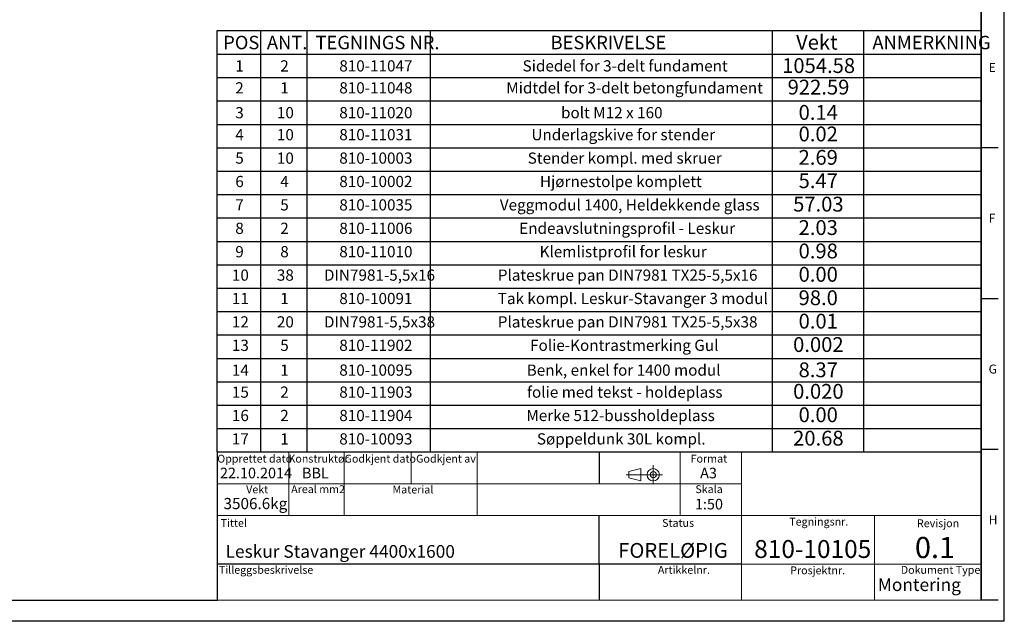
# Model space of a CAD drawing. Units: millimetres. Extents: x 0 to 420, y 0 to 434.
# Drawn here: x 188 to 420, y 0 to 142 of the extents above; entities that cross this region are included whole.
import ezdxf

# ---------------------------------------------------------------- set-up
doc = ezdxf.new("R2010")
doc.units = ezdxf.units.MM
doc.layers.add('FORMAT', color=7, linetype='Continuous')
doc.layers.add('TITLE', color=7, linetype='Continuous')
doc.styles.add('SLDTEXTSTYLE0', font='TXT', dxfattribs={"width": 0.605})
doc.styles.add('SLDTEXTSTYLE2', font='TXT', dxfattribs={"width": 0.75})

# ---------------------------------------------------------------- blocks, each defined once
blk = doc.blocks.new('SW_TABLEANNOTATION_0')
at = {"layer": 'TITLE', "color": 0}
for p, q in [((0, 0), (0, -99.47)), ((180.49, 0), (0, 0)), ((10.33, 0), (10.33, -5.5)), ((21.24, 0), (21.24, -5.5)), ((50.42, 0), (50.42, -5.5)), ((131.13, 0), (131.13, -5.5)), ((152.7, 0), (152.7, -5.5)), ((180.49, -99.47), (180.49, 0)), ((0, -5.5), (180.49, -5.5)), ((10.33, -5.5), (10.33, -99.47)), ((21.24, -5.5), (21.24, -99.47)), ((50.42, -5.5), (50.42, -99.47)), ((131.13, -5.5), (131.13, -99.47)), ((152.7, -5.5), (152.7, -99.47)), ((0, -11.03), (180.49, -11.03)), ((0, -16.56), (180.49, -16.56)), ((0, -22.08), (180.49, -22.08)), ((0, -27.61), (180.49, -27.61)), ((0, -33.14), (180.49, -33.14)), ((0, -38.67), (180.49, -38.67)), ((0, -44.19), (180.49, -44.19)), ((0, -49.72), (180.49, -49.72)), ((0, -55.25), (180.49, -55.25)), ((0, -60.78), (180.49, -60.78)), ((0, -66.31), (180.49, -66.31)), ((0, -71.83), (180.49, -71.83)), ((0, -77.36), (180.49, -77.36)), ((0, -82.89), (180.49, -82.89)), ((0, -88.42), (180.49, -88.42)), ((0, -93.94), (180.49, -93.94)), ((0, -99.47), (180.49, -99.47))]:
    blk.add_line(p, q, dxfattribs=at)
at = {"layer": 'TITLE', "color": 0, "attachment_point": 1}
for s, insert, char_height, style in [('POS', (1.5, -1.17), 3.175, 'SLDTEXTSTYLE0'), ('ANT.', (11.83, -1.17), 3.175, 'SLDTEXTSTYLE0'), ('TEGNINGS NR.', (23.3, -1.17), 3.175, 'SLDTEXTSTYLE0'), ('BESKRIVELSE', (78.81, -1.17), 3.175, 'SLDTEXTSTYLE0'), ('Vekt', (136.8, -0.94), 3.5, 'SLDTEXTSTYLE2'), ('ANMERKNING', (154.83, -1.17), 3.175, 'SLDTEXTSTYLE0'), ('1', (4.36, -6.95), 2.65, 'SLDTEXTSTYLE0'), ('2', (14.98, -6.95), 2.65, 'SLDTEXTSTYLE0'), ('810-11047', (28.92, -6.95), 2.646, 'SLDTEXTSTYLE0'), ('Sidedel for 3-delt fundament', (72.21, -6.95), 2.6458, 'SLDTEXTSTYLE0'), ('1054.58', (133.51, -6.45), 3.5, 'SLDTEXTSTYLE2'), ('922.59', (134.81, -11.54), 3.5, 'SLDTEXTSTYLE2'), ('2', (4.36, -12.14), 2.65, 'SLDTEXTSTYLE0'), ('1', (14.98, -12.14), 2.65, 'SLDTEXTSTYLE0'), ('810-11048', (28.92, -12.14), 2.646, 'SLDTEXTSTYLE0'), ('Midtdel for 3-delt betongfundament', (68.36, -12.14), 2.6458, 'SLDTEXTSTYLE0'), ('3', (4.36, -18), 2.65, 'SLDTEXTSTYLE0'), ('10', (14.18, -18), 2.646, 'SLDTEXTSTYLE0'), ('810-11020', (28.92, -18), 2.646, 'SLDTEXTSTYLE0'), ('bolt M12 x 160', (81.29, -18), 2.6458, 'SLDTEXTSTYLE0'), ('0.14', (137.39, -17.51), 3.5, 'SLDTEXTSTYLE2'), ('4', (4.36, -23.2), 2.65, 'SLDTEXTSTYLE0'), ('10', (14.18, -23.2), 2.646, 'SLDTEXTSTYLE0'), ('810-11031', (28.92, -23.2), 2.646, 'SLDTEXTSTYLE0'), ('Underlagskive for stender', (74.3, -23.2), 2.6458, 'SLDTEXTSTYLE0'), ('0.02', (137.39, -22.6), 3.5, 'SLDTEXTSTYLE2'), ('5', (4.36, -28.73), 2.65, 'SLDTEXTSTYLE0'), ('10', (14.18, -28.73), 2.646, 'SLDTEXTSTYLE0'), ('810-10003', (28.92, -28.73), 2.646, 'SLDTEXTSTYLE0'), ('Stender kompl. med skruer', (73.42, -28.73), 2.6458, 'SLDTEXTSTYLE0'), ('2.69', (137.39, -28.13), 3.5, 'SLDTEXTSTYLE2'), ('6', (4.36, -34.26), 2.65, 'SLDTEXTSTYLE0'), ('4', (14.98, -34.26), 2.65, 'SLDTEXTSTYLE0'), ('810-10002', (28.92, -34.26), 2.646, 'SLDTEXTSTYLE0'), ('Hjørnestolpe komplett', (76.31, -34.26), 2.6458, 'SLDTEXTSTYLE0'), ('5.47', (137.39, -33.65), 3.5, 'SLDTEXTSTYLE2'), ('57.03', (136.1, -39.18), 3.5, 'SLDTEXTSTYLE2'), ('7', (4.36, -39.78), 2.65, 'SLDTEXTSTYLE0'), ('5', (14.98, -39.78), 2.65, 'SLDTEXTSTYLE0'), ('810-10035', (28.92, -39.78), 2.646, 'SLDTEXTSTYLE0'), ('Veggmodul 1400, Heldekkende glass', (66.83, -39.78), 2.6458, 'SLDTEXTSTYLE0'), ('8', (4.36, -45.31), 2.65, 'SLDTEXTSTYLE0'), ('2', (14.98, -45.31), 2.65, 'SLDTEXTSTYLE0'), ('810-11006', (28.92, -45.31), 2.646, 'SLDTEXTSTYLE0'), ('Endeavslutningsprofil - Leskur', (71.41, -45.31), 2.6458, 'SLDTEXTSTYLE0'), ('2.03', (137.39, -44.71), 3.5, 'SLDTEXTSTYLE2'), ('9', (4.36, -50.84), 2.65, 'SLDTEXTSTYLE0'), ('8', (14.98, -50.84), 2.65, 'SLDTEXTSTYLE0'), ('810-11010', (28.92, -50.84), 2.646, 'SLDTEXTSTYLE0'), ('Klemlistprofil for leskur', (76.23, -50.84), 2.6458, 'SLDTEXTSTYLE0'), ('0.98', (137.39, -50.24), 3.5, 'SLDTEXTSTYLE2'), ('0.00', (137.39, -55.76), 3.5, 'SLDTEXTSTYLE2'), ('10', (3.56, -56.37), 2.646, 'SLDTEXTSTYLE0'), ('38', (14.18, -56.37), 2.646, 'SLDTEXTSTYLE0'), ('DIN7981-5,5x16', (25.3, -56.37), 2.6458, 'SLDTEXTSTYLE0'), ('Plateskrue pan DIN7981 TX25-5,5x16', (66.35, -56.37), 2.6458, 'SLDTEXTSTYLE0'), ('11', (3.56, -61.89), 2.646, 'SLDTEXTSTYLE0'), ('1', (14.98, -61.89), 2.65, 'SLDTEXTSTYLE0'), ('810-10091', (28.92, -61.89), 2.646, 'SLDTEXTSTYLE0'), ('Tak kompl. Leskur-Stavanger 3 modul', (66.35, -61.89), 2.6458, 'SLDTEXTSTYLE0'), ('98.0', (137.39, -61.29), 3.5, 'SLDTEXTSTYLE2'), ('12', (3.56, -67.42), 2.646, 'SLDTEXTSTYLE0'), ('20', (14.18, -67.42), 2.646, 'SLDTEXTSTYLE0'), ('DIN7981-5,5x38', (25.3, -67.42), 2.6458, 'SLDTEXTSTYLE0'), ('Plateskrue pan DIN7981 TX25-5,5x38', (66.35, -67.42), 2.6458, 'SLDTEXTSTYLE0'), ('0.01', (137.39, -66.82), 3.5, 'SLDTEXTSTYLE2'), ('13', (3.56, -72.95), 2.646, 'SLDTEXTSTYLE0'), ('5', (14.98, -72.95), 2.65, 'SLDTEXTSTYLE0'), ('810-11902', (28.92, -72.95), 2.646, 'SLDTEXTSTYLE0'), ('Folie-Kontrastmerking Gul', (73.98, -72.95), 2.6458, 'SLDTEXTSTYLE0'), ('0.002', (136.1, -72.35), 3.5, 'SLDTEXTSTYLE2'), ('14', (3.56, -78.81), 2.646, 'SLDTEXTSTYLE0'), ('1', (14.98, -78.81), 2.65, 'SLDTEXTSTYLE0'), ('810-10095', (28.92, -78.81), 2.646, 'SLDTEXTSTYLE0'), ('Benk, enkel for 1400 modul', (73.18, -78.81), 2.6458, 'SLDTEXTSTYLE0'), ('8.37', (137.39, -78.31), 3.5, 'SLDTEXTSTYLE2'), ('0.020', (136.1, -83.4), 3.5, 'SLDTEXTSTYLE2'), ('15', (3.56, -84.01), 2.646, 'SLDTEXTSTYLE0'), ('2', (14.98, -84.01), 2.65, 'SLDTEXTSTYLE0'), ('810-11903', (28.92, -84.01), 2.646, 'SLDTEXTSTYLE0'), ('folie med tekst - holdeplass', (73.26, -84.01), 2.6458, 'SLDTEXTSTYLE0'), ('16', (3.56, -89.53), 2.646, 'SLDTEXTSTYLE0'), ('2', (14.98, -89.53), 2.65, 'SLDTEXTSTYLE0'), ('810-11904', (28.92, -89.53), 2.646, 'SLDTEXTSTYLE0'), ('Merke 512-bussholdeplass', (73.1, -89.53), 2.6458, 'SLDTEXTSTYLE0'), ('0.00', (137.39, -88.93), 3.5, 'SLDTEXTSTYLE2'), ('17', (3.56, -95.06), 2.646, 'SLDTEXTSTYLE0'), ('1', (14.98, -95.06), 2.65, 'SLDTEXTSTYLE0'), ('810-10093', (28.92, -95.06), 2.646, 'SLDTEXTSTYLE0'), ('Søppeldunk 30L kompl.', (75.59, -95.06), 2.6458, 'SLDTEXTSTYLE0'), ('20.68', (136.1, -94.46), 3.5, 'SLDTEXTSTYLE2')]:
    blk.add_mtext(s, dxfattribs=dict(at, insert=insert, char_height=char_height, style=style))

msp = doc.modelspace()

# ---------------------------------------------------------------- linework, layer by layer
at = {"color": 7, "linetype": 'Continuous', "lineweight": 30}
msp.add_line((234.16816, 40.02975), (414.56062, 40.02975), dxfattribs=at)
at = {"color": 7, "linetype": 'Continuous', "lineweight": 0}
for p, q in [((251.08685, 40.02975), (251.08685, 25.01531)), ((264.13062, 40.02975), (264.13062, 25.01531)), ((279.95093, 40.02975), (279.95093, 32.52681)), ((295.58466, 40.02975), (295.58466, 25.01531)), ((343.46818, 40.02975), (343.46818, 25.01531)), ((357.98575, 5.02975), (357.98575, 40.02975)), ((331.34041, 35.38389), (334.24345, 36.10965)), ((331.34041, 33.93237), (331.34041, 35.38389)), ((334.24345, 36.10965), (334.24345, 33.20661)), ((337.14955, 32.41466), (337.14955, 36.8758)), ((330.72382, 34.65813), (339.34243, 34.65813)), ((334.24345, 33.20661), (331.34041, 33.93237)), ((234.13062, 32.52681), (357.98575, 32.52681)), ((234.13062, 25.01531), (414.56062, 25.01531)), ((389.42584, 5.02975), (389.42584, 25.01531)), ((357.98575, 13.51913), (414.56062, 13.51913)), ((234.13062, 5.02975), (414.56062, 5.02975)), ((414.56062, 5.02975), (234.16816, 5.02975))]:
    msp.add_line(p, q, dxfattribs=at)
for radius in [1.45152, 0.72576]:
    msp.add_circle((337.14649, 34.65813), radius, dxfattribs=at)
at = {"layer": 'FORMAT'}
msp.add_line((414.56062, 5.02975), (414.56062, 290.02975), dxfattribs=at)
at = {"layer": 'TITLE'}
for p, q in [((420.0502, 0.02975), (420.0502, 297.02975)), ((414.56062, 290.02975), (414.56062, 5.02975)), ((414.56062, 111.92975), (418.56062, 111.92975)), ((414.56062, 76.30975), (418.56062, 76.30975)), ((234.16816, 40.02975), (234.16816, 5.02975)), ((324.35664, 40.02975), (324.35664, 32.52681)), ((414.56062, 40.68975), (418.56062, 40.68975)), ((324.35664, 13.51913), (324.35664, 25.01531)), ((357.98575, 13.51913), (234.13062, 13.51913)), ((324.35664, 13.51913), (324.35664, 5.02975)), ((24.56062, 5.02975), (234.25596, 5.02975)), ((414.56062, 5.06975), (418.56062, 5.06975)), ((420.0502, 0.02975), (0.01065, 0.02975))]:
    msp.add_line(p, q, dxfattribs=at)

# ---------------------------------------------------------------- block references
msp.add_blockref('SW_TABLEANNOTATION_0', (234.0734, 139.50198), dxfattribs=at)

# ---------------------------------------------------------------- texts
for s, insert, char_height, attachment_point, style in [('E', (416.34439, 131.93414), 2.11667, 1, 'SLDTEXTSTYLE2'), ('F', (416.34439, 96.30414), 2.11667, 1, 'SLDTEXTSTYLE2'), ('G', (416.34439, 60.67414), 2.11667, 1, 'SLDTEXTSTYLE2'), ('Opprettet dato', (243.01806, 39.37166), 1.8520833, 2, 'SLDTEXTSTYLE0'), ('Konstruktør', (258.0942, 39.37166), 1.8520833, 2, 'SLDTEXTSTYLE0'), ('Godkjent dato', (272.66907, 39.37166), 1.8520833, 2, 'SLDTEXTSTYLE0'), ('Godkjent av', (288.19311, 39.37166), 1.8520833, 2, 'SLDTEXTSTYLE0'), ('Format', (350.27533, 39.38848), 1.852083, 2, 'SLDTEXTSTYLE0'), ('22.10.2014', (243.32006, 36.3117), 2.5, 2, 'SLDTEXTSTYLE0'), ('BBL', (257.34802, 36.30814), 2.5, 2, 'SLDTEXTSTYLE0'), ('A3', (350.19871, 36.29808), 2.5, 2, 'SLDTEXTSTYLE0'), ('Vekt', (243.6011, 32.11302), 1.852083, 2, 'SLDTEXTSTYLE0'), ('Areal mm2', (257.97687, 32.16708), 1.852083, 2, 'SLDTEXTSTYLE0'), ('Material', (280.38622, 32.07982), 1.852083, 2, 'SLDTEXTSTYLE0'), ('Skala', (350.31862, 32.16708), 1.852083, 2, 'SLDTEXTSTYLE0'), ('3506.6kg', (243.18657, 29.16703), 2.645833, 2, 'SLDTEXTSTYLE0'), ('1:50', (350.29333, 28.95699), 2.5, 2, 'SLDTEXTSTYLE0'), ('Tittel', (234.95423, 24.17967), 1.852083, 1, 'SLDTEXTSTYLE0'), ('Status', (339.23329, 24.19438), 1.852083, 1, 'SLDTEXTSTYLE0'), ('Tegningsnr.', (369.25605, 24.5044), 1.8520833, 1, 'SLDTEXTSTYLE0'), ('Revisjon', (404.40549, 24.11901), 1.852083, 2, 'SLDTEXTSTYLE0'), ('H', (416.34439, 25.04414), 2.11667, 1, 'SLDTEXTSTYLE2'), ('FORELØPIG', (341.80582, 18.52597), 3.5, 2, 'SLDTEXTSTYLE2'), ('810-10105', (374.80612, 19.22903), 4.233333, 2, 'SLDTEXTSTYLE0'), ('0.1', (408.41327, 19.96447), 5, 3, 'SLDTEXTSTYLE0'), ('Leskur Stavanger 4400x1600', (236.13803, 18.04047), 3, 1, 'SLDTEXTSTYLE0'), ('Tilleggsbeskrivelse', (234.53993, 13.10991), 1.8520833, 1, 'SLDTEXTSTYLE0'), ('Artikkelnr.', (338.23033, 13.10991), 1.8520833, 1, 'SLDTEXTSTYLE0'), ('Prosjektnr.', (369.48495, 12.9935), 1.8520833, 1, 'SLDTEXTSTYLE0'), ('Dokument Type', (395.59515, 13.10991), 1.8520833, 1, 'SLDTEXTSTYLE0'), ('Montering', (390.17428, 10.18488), 3, 1, 'SLDTEXTSTYLE0')]:
    msp.add_mtext(s, dxfattribs=dict(at, insert=insert, char_height=char_height, attachment_point=attachment_point, style=style))

doc.saveas('drawing.dxf')
